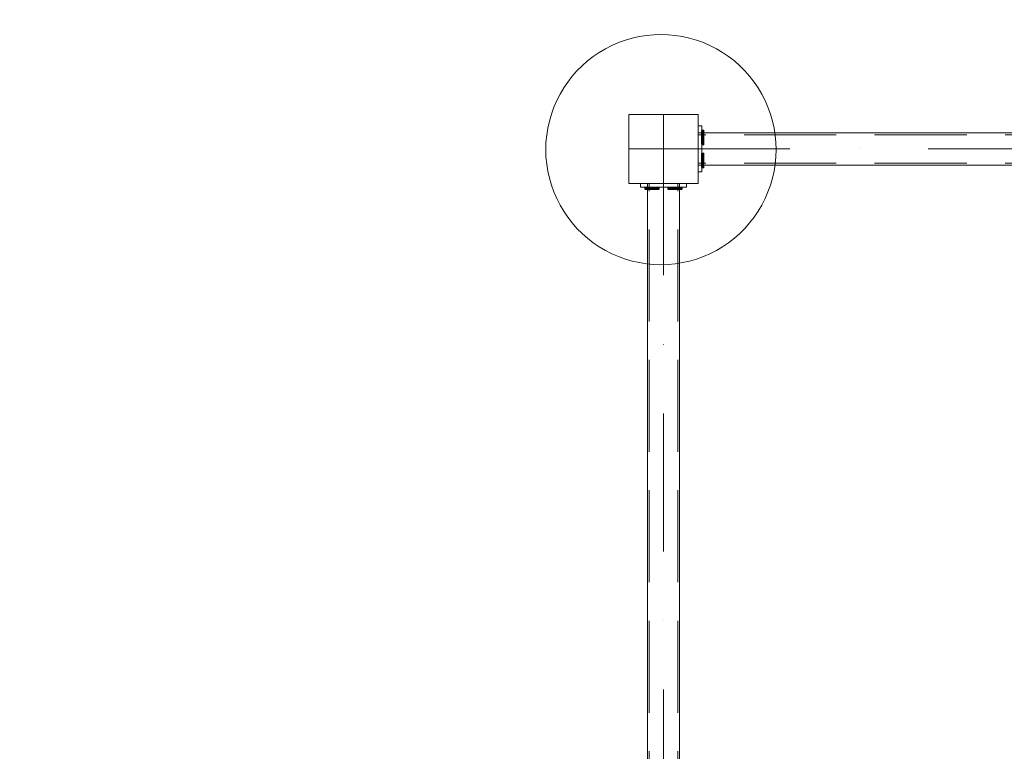
# Model space of a CAD drawing. Units: millimetres. Extents: x 5160 to 21383, y 17026 to 30807.
# Drawn here: x 10291 to 11574, y 27537 to 28491 of the extents above; entities that cross this region are included whole.
import ezdxf

# ---------------------------------------------------------------- set-up
doc = ezdxf.new("R2010")
doc.units = ezdxf.units.MM
doc.header["$MEASUREMENT"] = 0
for name, pattern in [('Krawędzie ukryte', [170, 120, -50]), ('Kropki i Kreski', [360, 180, -90, 0, -90]), ('Wipeout_Contour', [1000, 0, -1000])]:
    doc.linetypes.add(name, pattern=pattern)
doc.layers.add('strefa', color=7, linetype='Continuous')
doc.layers.add('strefa_Nr_pióra__7', color=7, linetype='Continuous', lineweight=18)
doc.styles.add('GENERATED_STYLE_1', font='txt')
doc.dimstyles.new('GENERATED_STYLE__1', dxfattribs={"dimtxt": 200, "dimasz": 183.574879, "dimexe": 0.18, "dimexo": 300, "dimgap": 0.09, "dimtad": 1, "dimtih": 1, "dimtoh": 1, "dimdec": 0, "dimlfac": 0.1, "dimzin": 0, "dimdsep": 46, "dimtxsty": 'GENERATED_STYLE_1', "dimblk": 'ARROWHEAD_5', "dimblk1": 'ARROWHEAD_5', "dimblk2": 'ARROWHEAD_5', "dimcen": 0.09, "dimclrd": 7, "dimclre": 7, "dimclrt": 7, "dimazin": 0, "dimtfac": 1, "dimtdec": 4, "dimtmove": 0, "dimatfit": 3, "dimfxl": 0, "dimtolj": 1, "dimtzin": 0, "dimarcsym": 0})

# ---------------------------------------------------------------- blocks, each defined once
blk = doc.blocks.new('*D4')
at = {"layer": 'strefa_Nr_pióra__7', "linetype": 'Continuous'}
for points in [[(9539.7, 30505), (9726.3, 30455), (9726.3, 30555)], [(11129.7, 30505), (10943.1, 30555), (10943.1, 30455)]]:
    blk.add_hatch(color=256, dxfattribs=at).paths.add_polyline_path(points)
for p, q in [((9539.7, 30323.8), (9539.7, 30686.1)), ((11129.7, 30323.8), (11129.7, 30686.1)), ((9539.7, 30505), (9726.3, 30555)), ((9726.3, 30555), (9726.3, 30455)), ((11129.7, 30505), (10943.1, 30555)), ((10943.1, 30455), (10943.1, 30555)), ((9539.7, 30505), (9726.3, 30455)), ((9726.3, 30505), (10943.1, 30505)), ((11129.7, 30505), (10943.1, 30455))]:
    blk.add_line(p, q, dxfattribs=at)
at = {"color": 254, "linetype": 'Wipeout_Contour', "lineweight": 0, "ltscale": 129365.828296}
blk.add_wipeout([(10105.2, 30543.1), (10564.2, 30543.1), (10564.2, 30746.8), (10105.2, 30746.8)], dxfattribs=at).dxf.layer = 'strefa'
at = {"layer": 'strefa_Nr_pióra__7', "insert": (10107.1, 30545), "char_height": 200, "attachment_point": 7, "style": 'GENERATED_STYLE_1'}
blk.add_mtext('\\A1;{\\fArial|b0|i0|c238|p38;159}', dxfattribs=at)
blk = doc.blocks.new('ARROWHEAD_5')
at = {"color": 0, "linetype": 'Continuous', "lineweight": 0}
blk.add_line((0, 0), (-1, 0), dxfattribs=at)
blk.add_solid([(-1, 0.2679), (0, 0), (-1, -0.2679), (-1, 0.2679)], dxfattribs=at)
blk = doc.blocks.new('*D5')
at = {"layer": 'strefa_Nr_pióra__7', "linetype": 'Continuous'}
for points in [[(11129.7, 30505), (11316.3, 30455), (11316.3, 30555)], [(12419.7, 30505), (12233.1, 30555), (12233.1, 30455)]]:
    blk.add_hatch(color=256, dxfattribs=at).paths.add_polyline_path(points)
for p, q in [((11129.7, 30323.8), (11129.7, 30686.1)), ((12419.7, 30323.8), (12419.7, 30686.1)), ((11129.7, 30505), (11316.3, 30555)), ((11316.3, 30555), (11316.3, 30455)), ((12419.7, 30505), (12233.1, 30555)), ((12233.1, 30455), (12233.1, 30555)), ((11129.7, 30505), (11316.3, 30455)), ((11316.3, 30505), (12233.1, 30505)), ((12419.7, 30505), (12233.1, 30455))]:
    blk.add_line(p, q, dxfattribs=at)
at = {"color": 254, "linetype": 'Wipeout_Contour', "lineweight": 0, "ltscale": 131319.84335}
blk.add_wipeout([(11545.2, 30543.1), (12004.2, 30543.1), (12004.2, 30746.8), (11545.2, 30746.8)], dxfattribs=at).dxf.layer = 'strefa'
at = {"layer": 'strefa_Nr_pióra__7', "insert": (11547.1, 30545), "char_height": 200, "attachment_point": 7, "style": 'GENERATED_STYLE_1'}
blk.add_mtext('\\A1;{\\fArial|b0|i0|c238|p38;129}', dxfattribs=at)

msp = doc.modelspace()

# ---------------------------------------------------------------- linework, layer by layer
at = {"layer": 'strefa_Nr_pióra__7', "linetype": 'Continuous'}
for p, q in [((11084.7, 28277.6), (11084.7, 28367.6)), ((11084.7, 28367.6), (11174.7, 28367.6)), ((11174.7, 28367.6), (11174.7, 28277.6)), ((12374.7, 28343.6), (11174.7, 28343.6)), ((11174.7, 28343.6), (11174.7, 28301.6)), ((11174.7, 28301.6), (12374.7, 28301.6)), ((11174.7, 28277.6), (11084.7, 28277.6)), ((11108.7, 27077.6), (11108.7, 28277.6)), ((11108.7, 28277.6), (11150.7, 28277.6)), ((11150.7, 28277.6), (11150.7, 27077.6))]:
    msp.add_line(p, q, dxfattribs=at)
at = {"layer": 'strefa_Nr_pióra__7', "linetype": 'Kropki i Kreski'}
for p, q in [((11129.7, 28277.6), (11129.7, 28367.6)), ((11084.7, 28322.6), (11174.7, 28322.6)), ((12374.7, 28322.6), (11174.7, 28322.6)), ((11129.7, 27077.6), (11129.7, 28277.6))]:
    msp.add_line(p, q, dxfattribs=at)
at = {"layer": 'strefa_Nr_pióra__7', "linetype": 'Krawędzie ukryte'}
for p, q in [((12374.7, 28341.2), (11174.7, 28341.2)), ((12374.7, 28304), (11174.7, 28304)), ((11111.1, 27077.6), (11111.1, 28277.6)), ((11148.3, 27077.6), (11148.3, 28277.6))]:
    msp.add_line(p, q, dxfattribs=at)
at = {"layer": 'strefa_Nr_pióra__7', "linetype": 'Continuous', "flags": 128}
msp.add_lwpolyline([(11206.7, 28448.4), (11198.6, 28453.2), (11190.2, 28457.4), (11181.6, 28461.2), (11172.7, 28464.4), (11163.6, 28467), (11154.4, 28469.1), (11145.1, 28470.5), (11135.8, 28471.4), (11126.3, 28471.7), (11116.9, 28471.4), (11107.5, 28470.5), (11098.2, 28469.1), (11089, 28467), (11080, 28464.4), (11071.1, 28461.2), (11062.5, 28457.4), (11054.1, 28453.2), (11046, 28448.4), (11038.2, 28443.1), (11030.7, 28437.3), (11023.7, 28431.1), (11017, 28424.4), (11010.8, 28417.3), (11005, 28409.9), (10999.7, 28402.1), (10994.9, 28394), (10990.6, 28385.6), (10986.9, 28376.9), (10983.7, 28368.1), (10981.1, 28359), (10979, 28349.8), (10977.5, 28340.5), (10976.6, 28331.1), (10976.3, 28321.7), (10976.6, 28312.3), (10977.5, 28302.9), (10979, 28293.6), (10981.1, 28284.4), (10983.7, 28275.4), (10986.9, 28266.5), (10990.6, 28257.9), (10994.9, 28249.5), (10999.7, 28241.3), (11005, 28233.6), (11010.8, 28226.1), (11017, 28219), (11023.7, 28212.4), (11030.7, 28206.1), (11038.2, 28200.4), (11046, 28195.1), (11054.1, 28190.3), (11062.5, 28186), (11071.1, 28182.3), (11080, 28179.1), (11089, 28176.4), (11098.2, 28174.4), (11107.5, 28172.9), (11116.9, 28172), (11126.3, 28171.7), (11135.8, 28172), (11145.1, 28172.9), (11154.4, 28174.4), (11163.6, 28176.4), (11172.7, 28179.1), (11181.6, 28182.3), (11190.2, 28186), (11198.6, 28190.3), (11206.7, 28195.1), (11214.5, 28200.4), (11222, 28206.1), (11229, 28212.4), (11235.7, 28219), (11241.9, 28226.1), (11247.7, 28233.6), (11253, 28241.3), (11257.8, 28249.5), (11262.1, 28257.9), (11265.8, 28266.5), (11269, 28275.4), (11271.6, 28284.4), (11273.7, 28293.6), (11275.2, 28302.9), (11276, 28312.3), (11276.3, 28321.7), (11276, 28331.1), (11275.2, 28340.5), (11273.7, 28349.8), (11271.6, 28359), (11269, 28368.1), (11265.8, 28376.9), (11262.1, 28385.6), (11257.8, 28394), (11253, 28402.1), (11247.7, 28409.9), (11241.9, 28417.3), (11235.7, 28424.4), (11229, 28431.1), (11222, 28437.3), (11214.5, 28443.1)], close=True, dxfattribs=at)
msp.add_lwpolyline([(11206.7, 28448.4), (11198.6, 28453.2), (11190.2, 28457.4), (11181.6, 28461.2), (11172.7, 28464.4), (11163.6, 28467), (11154.4, 28469.1), (11145.1, 28470.5), (11135.8, 28471.4), (11126.3, 28471.7), (11116.9, 28471.4), (11107.5, 28470.5), (11098.2, 28469.1), (11089, 28467), (11080, 28464.4), (11071.1, 28461.2), (11062.5, 28457.4), (11054.1, 28453.2), (11046, 28448.4), (11038.2, 28443.1), (11030.7, 28437.3), (11023.7, 28431.1), (11017, 28424.4), (11010.8, 28417.3), (11005, 28409.9), (10999.7, 28402.1), (10994.9, 28394), (10990.6, 28385.6), (10986.9, 28376.9), (10983.7, 28368.1), (10981.1, 28359), (10979, 28349.8), (10977.5, 28340.5), (10976.6, 28331.1), (10976.3, 28321.7), (10976.6, 28312.3), (10977.5, 28302.9), (10979, 28293.6), (10981.1, 28284.4), (10983.7, 28275.4), (10986.9, 28266.5), (10990.6, 28257.9), (10994.9, 28249.5), (10999.7, 28241.3), (11005, 28233.6), (11010.8, 28226.1), (11017, 28219), (11023.7, 28212.4), (11030.7, 28206.1), (11038.2, 28200.4), (11046, 28195.1), (11054.1, 28190.3), (11062.5, 28186), (11071.1, 28182.3), (11080, 28179.1), (11089, 28176.4), (11098.2, 28174.4), (11107.5, 28172.9), (11116.9, 28172), (11126.3, 28171.7), (11135.8, 28172), (11145.1, 28172.9), (11154.4, 28174.4), (11163.6, 28176.4), (11172.7, 28179.1), (11181.6, 28182.3), (11190.2, 28186), (11198.6, 28190.3), (11206.7, 28195.1), (11214.5, 28200.4), (11222, 28206.1), (11229, 28212.4), (11235.7, 28219), (11241.9, 28226.1), (11247.7, 28233.6), (11253, 28241.3), (11257.8, 28249.5), (11262.1, 28257.9), (11265.8, 28266.5), (11269, 28275.4), (11271.6, 28284.4), (11273.7, 28293.6), (11275.2, 28302.9), (11276, 28312.3), (11276.3, 28321.7), (11276, 28331.1), (11275.2, 28340.5), (11273.7, 28349.8), (11271.6, 28359), (11269, 28368.1), (11265.8, 28376.9), (11262.1, 28385.6), (11257.8, 28394), (11253, 28402.1), (11247.7, 28409.9), (11241.9, 28417.3), (11235.7, 28424.4), (11229, 28431.1), (11222, 28437.3), (11214.5, 28443.1)], close=True, dxfattribs=at)
for points in [[(11174.7, 28352.6), (11174.7, 28292.6)], [(11179.7, 28352.6), (11174.7, 28352.6)], [(11179.7, 28328.4), (11179.5, 28328.7), (11179.4, 28329.1), (11179.4, 28329.2), (11179.4, 28329.6), (11179.4, 28330.2), (11179.4, 28331.1), (11179.4, 28332.1), (11179.4, 28333.4), (11179.4, 28334.7), (11179.4, 28336.1), (11179.4, 28337.6), (11179.4, 28339.1), (11179.4, 28340.5), (11179.4, 28341.9), (11179.4, 28343.1), (11179.4, 28344.1), (11179.4, 28345), (11179.4, 28345.6), (11179.4, 28346), (11179.4, 28346.1), (11179.5, 28346.5), (11179.7, 28346.9)], [(11179.7, 28328.4), (11179.5, 28328.7), (11179.4, 28329.1), (11179.4, 28329.2), (11179.4, 28329.6), (11179.4, 28330.2), (11179.4, 28331.1), (11179.4, 28332.1), (11179.4, 28333.4), (11179.4, 28334.7), (11179.4, 28336.1), (11179.4, 28337.6), (11179.4, 28339.1), (11179.4, 28340.5), (11179.4, 28341.9), (11179.4, 28343.1), (11179.4, 28344.1), (11179.4, 28345), (11179.4, 28345.6), (11179.4, 28346), (11179.4, 28346.1), (11179.5, 28346.5), (11179.7, 28346.9)], [(11179.7, 28352.6), (11179.7, 28292.6)], [(11179.7, 28346.9), (11180, 28347), (11180.4, 28347.1), (11181.4, 28347.1), (11181.9, 28347), (11182.2, 28346.9)], [(11179.7, 28346.9), (11180, 28347), (11180.4, 28347.1), (11181.4, 28347.1), (11181.9, 28347), (11182.2, 28346.9)], [(11180.4, 28347.1), (11180.4, 28347), (11180.4, 28346.5), (11180.4, 28345.8), (11180.4, 28344.9), (11180.4, 28343.7), (11180.4, 28342.4), (11180.4, 28340.9), (11180.4, 28339.3), (11180.4, 28337.6), (11180.4, 28336), (11180.4, 28334.4), (11180.4, 28332.9), (11180.4, 28331.5), (11180.4, 28330.3), (11180.4, 28329.4), (11180.4, 28328.7), (11180.4, 28328.2), (11180.4, 28328.1)], [(11180.4, 28347.1), (11180.4, 28347), (11180.4, 28346.5), (11180.4, 28345.8), (11180.4, 28344.9), (11180.4, 28343.7), (11180.4, 28342.4), (11180.4, 28340.9), (11180.4, 28339.3), (11180.4, 28337.6), (11180.4, 28336), (11180.4, 28334.4), (11180.4, 28332.9), (11180.4, 28331.5), (11180.4, 28330.3), (11180.4, 28329.4), (11180.4, 28328.7), (11180.4, 28328.2), (11180.4, 28328.1)], [(11181.4, 28347.1), (11181.4, 28347), (11181.4, 28346.5), (11181.4, 28345.8), (11181.4, 28344.9), (11181.4, 28343.7), (11181.4, 28342.4), (11181.4, 28340.9), (11181.4, 28339.3), (11181.4, 28337.6), (11181.4, 28336), (11181.4, 28334.4), (11181.4, 28332.9), (11181.4, 28331.5), (11181.4, 28330.3), (11181.4, 28329.4), (11181.4, 28328.7), (11181.4, 28328.2), (11181.4, 28328.1)], [(11181.4, 28347.1), (11181.4, 28347), (11181.4, 28346.5), (11181.4, 28345.8), (11181.4, 28344.9), (11181.4, 28343.7), (11181.4, 28342.4), (11181.4, 28340.9), (11181.4, 28339.3), (11181.4, 28337.6), (11181.4, 28336), (11181.4, 28334.4), (11181.4, 28332.9), (11181.4, 28331.5), (11181.4, 28330.3), (11181.4, 28329.4), (11181.4, 28328.7), (11181.4, 28328.2), (11181.4, 28328.1)], [(11182.2, 28346.9), (11182.4, 28346.5), (11182.4, 28346.1), (11182.4, 28346), (11182.4, 28345.6), (11182.4, 28345), (11182.4, 28344.1), (11182.4, 28343.1), (11182.4, 28341.9), (11182.4, 28340.5), (11182.4, 28339.1), (11182.4, 28337.6), (11182.4, 28336.1), (11182.4, 28334.7), (11182.4, 28333.4), (11182.4, 28332.1), (11182.4, 28331.1), (11182.4, 28330.2), (11182.4, 28329.6), (11182.4, 28329.2), (11182.4, 28329.1), (11182.4, 28328.7), (11182.2, 28328.4)], [(11182.2, 28346.9), (11182.4, 28346.5), (11182.4, 28346.1), (11182.4, 28346), (11182.4, 28345.6), (11182.4, 28345), (11182.4, 28344.1), (11182.4, 28343.1), (11182.4, 28341.9), (11182.4, 28340.5), (11182.4, 28339.1), (11182.4, 28337.6), (11182.4, 28336.1), (11182.4, 28334.7), (11182.4, 28333.4), (11182.4, 28332.1), (11182.4, 28331.1), (11182.4, 28330.2), (11182.4, 28329.6), (11182.4, 28329.2), (11182.4, 28329.1), (11182.4, 28328.7), (11182.2, 28328.4)], [(11179.7, 28328.4), (11180, 28328.2), (11180.4, 28328.1), (11181.4, 28328.1), (11181.9, 28328.2), (11182.2, 28328.4)], [(11179.7, 28328.4), (11180, 28328.2), (11180.4, 28328.1), (11181.4, 28328.1), (11181.9, 28328.2), (11182.2, 28328.4)], [(11179.7, 28316.9), (11179.5, 28316.5), (11179.4, 28316.1), (11179.4, 28316), (11179.4, 28315.6), (11179.4, 28315), (11179.4, 28314.1), (11179.4, 28313.1), (11179.4, 28311.9), (11179.4, 28310.5), (11179.4, 28309.1), (11179.4, 28307.6), (11179.4, 28306.1), (11179.4, 28304.7), (11179.4, 28303.4), (11179.4, 28302.1), (11179.4, 28301.1), (11179.4, 28300.2), (11179.4, 28299.6), (11179.4, 28299.2), (11179.4, 28299.1), (11179.5, 28298.7), (11179.7, 28298.4)], [(11179.7, 28316.9), (11179.5, 28316.5), (11179.4, 28316.1), (11179.4, 28316), (11179.4, 28315.6), (11179.4, 28315), (11179.4, 28314.1), (11179.4, 28313.1), (11179.4, 28311.9), (11179.4, 28310.5), (11179.4, 28309.1), (11179.4, 28307.6), (11179.4, 28306.1), (11179.4, 28304.7), (11179.4, 28303.4), (11179.4, 28302.1), (11179.4, 28301.1), (11179.4, 28300.2), (11179.4, 28299.6), (11179.4, 28299.2), (11179.4, 28299.1), (11179.5, 28298.7), (11179.7, 28298.4)], [(11179.7, 28316.9), (11180, 28317), (11180.4, 28317.1), (11181.4, 28317.1), (11181.9, 28317), (11182.2, 28316.9)], [(11179.7, 28316.9), (11180, 28317), (11180.4, 28317.1), (11181.4, 28317.1), (11181.9, 28317), (11182.2, 28316.9)], [(11180.4, 28298.1), (11180.4, 28298.2), (11180.4, 28298.7), (11180.4, 28299.4), (11180.4, 28300.3), (11180.4, 28301.5), (11180.4, 28302.9), (11180.4, 28304.4), (11180.4, 28306), (11180.4, 28307.6), (11180.4, 28309.3), (11180.4, 28310.9), (11180.4, 28312.4), (11180.4, 28313.7), (11180.4, 28314.9), (11180.4, 28315.8), (11180.4, 28316.5), (11180.4, 28317), (11180.4, 28317.1)], [(11180.4, 28298.1), (11180.4, 28298.2), (11180.4, 28298.7), (11180.4, 28299.4), (11180.4, 28300.3), (11180.4, 28301.5), (11180.4, 28302.9), (11180.4, 28304.4), (11180.4, 28306), (11180.4, 28307.6), (11180.4, 28309.3), (11180.4, 28310.9), (11180.4, 28312.4), (11180.4, 28313.7), (11180.4, 28314.9), (11180.4, 28315.8), (11180.4, 28316.5), (11180.4, 28317), (11180.4, 28317.1)], [(11181.4, 28298.1), (11181.4, 28298.2), (11181.4, 28298.7), (11181.4, 28299.4), (11181.4, 28300.3), (11181.4, 28301.5), (11181.4, 28302.9), (11181.4, 28304.4), (11181.4, 28306), (11181.4, 28307.6), (11181.4, 28309.3), (11181.4, 28310.9), (11181.4, 28312.4), (11181.4, 28313.7), (11181.4, 28314.9), (11181.4, 28315.8), (11181.4, 28316.5), (11181.4, 28317), (11181.4, 28317.1)], [(11181.4, 28298.1), (11181.4, 28298.2), (11181.4, 28298.7), (11181.4, 28299.4), (11181.4, 28300.3), (11181.4, 28301.5), (11181.4, 28302.9), (11181.4, 28304.4), (11181.4, 28306), (11181.4, 28307.6), (11181.4, 28309.3), (11181.4, 28310.9), (11181.4, 28312.4), (11181.4, 28313.7), (11181.4, 28314.9), (11181.4, 28315.8), (11181.4, 28316.5), (11181.4, 28317), (11181.4, 28317.1)], [(11182.2, 28298.4), (11182.4, 28298.7), (11182.4, 28299.1), (11182.4, 28299.2), (11182.4, 28299.6), (11182.4, 28300.2), (11182.4, 28301.1), (11182.4, 28302.1), (11182.4, 28303.4), (11182.4, 28304.7), (11182.4, 28306.1), (11182.4, 28307.6), (11182.4, 28309.1), (11182.4, 28310.5), (11182.4, 28311.9), (11182.4, 28313.1), (11182.4, 28314.1), (11182.4, 28315), (11182.4, 28315.6), (11182.4, 28316), (11182.4, 28316.1), (11182.4, 28316.5), (11182.2, 28316.9)], [(11182.2, 28298.4), (11182.4, 28298.7), (11182.4, 28299.1), (11182.4, 28299.2), (11182.4, 28299.6), (11182.4, 28300.2), (11182.4, 28301.1), (11182.4, 28302.1), (11182.4, 28303.4), (11182.4, 28304.7), (11182.4, 28306.1), (11182.4, 28307.6), (11182.4, 28309.1), (11182.4, 28310.5), (11182.4, 28311.9), (11182.4, 28313.1), (11182.4, 28314.1), (11182.4, 28315), (11182.4, 28315.6), (11182.4, 28316), (11182.4, 28316.1), (11182.4, 28316.5), (11182.2, 28316.9)], [(11179.7, 28298.4), (11180, 28298.2), (11180.4, 28298.1), (11181.4, 28298.1), (11181.9, 28298.2), (11182.2, 28298.4)], [(11179.7, 28298.4), (11180, 28298.2), (11180.4, 28298.1), (11181.4, 28298.1), (11181.9, 28298.2), (11182.2, 28298.4)], [(11179.7, 28292.6), (11174.7, 28292.6)], [(11099.7, 28277.6), (11159.7, 28277.6)], [(11099.7, 28272.6), (11099.7, 28277.6)], [(11099.7, 28272.6), (11159.7, 28272.6)], [(11105.5, 28272.6), (11105.3, 28272.3), (11105.2, 28271.9), (11105.2, 28270.9), (11105.3, 28270.5), (11105.5, 28270.2)], [(11105.5, 28272.6), (11105.3, 28272.3), (11105.2, 28271.9), (11105.2, 28270.9), (11105.3, 28270.5), (11105.5, 28270.2)], [(11105.2, 28271.9), (11105.4, 28271.9), (11105.8, 28271.9), (11106.5, 28271.9), (11107.5, 28271.9), (11108.6, 28271.9), (11110, 28271.9), (11111.5, 28271.9), (11113.1, 28271.9), (11114.7, 28271.9), (11116.4, 28271.9), (11118, 28271.9), (11119.5, 28271.9), (11120.8, 28271.9), (11122, 28271.9), (11123, 28271.9), (11123.7, 28271.9), (11124.1, 28271.9), (11124.2, 28271.9)], [(11105.2, 28271.9), (11105.4, 28271.9), (11105.8, 28271.9), (11106.5, 28271.9), (11107.5, 28271.9), (11108.6, 28271.9), (11110, 28271.9), (11111.5, 28271.9), (11113.1, 28271.9), (11114.7, 28271.9), (11116.4, 28271.9), (11118, 28271.9), (11119.5, 28271.9), (11120.8, 28271.9), (11122, 28271.9), (11123, 28271.9), (11123.7, 28271.9), (11124.1, 28271.9), (11124.2, 28271.9)], [(11105.2, 28270.9), (11105.4, 28270.9), (11105.8, 28270.9), (11106.5, 28270.9), (11107.5, 28270.9), (11108.6, 28270.9), (11110, 28270.9), (11111.5, 28270.9), (11113.1, 28270.9), (11114.7, 28270.9), (11116.4, 28270.9), (11118, 28270.9), (11119.5, 28270.9), (11120.8, 28270.9), (11122, 28270.9), (11123, 28270.9), (11123.7, 28270.9), (11124.1, 28270.9), (11124.2, 28270.9)], [(11105.2, 28270.9), (11105.4, 28270.9), (11105.8, 28270.9), (11106.5, 28270.9), (11107.5, 28270.9), (11108.6, 28270.9), (11110, 28270.9), (11111.5, 28270.9), (11113.1, 28270.9), (11114.7, 28270.9), (11116.4, 28270.9), (11118, 28270.9), (11119.5, 28270.9), (11120.8, 28270.9), (11122, 28270.9), (11123, 28270.9), (11123.7, 28270.9), (11124.1, 28270.9), (11124.2, 28270.9)], [(11124, 28272.6), (11123.7, 28272.8), (11123.2, 28272.9), (11123.1, 28272.9), (11122.7, 28272.9), (11122.1, 28272.9), (11121.2, 28272.9), (11120.2, 28272.9), (11119, 28272.9), (11117.6, 28272.9), (11116.2, 28272.9), (11114.7, 28272.9), (11113.3, 28272.9), (11111.8, 28272.9), (11110.5, 28272.9), (11109.3, 28272.9), (11108.2, 28272.9), (11107.4, 28272.9), (11106.7, 28272.9), (11106.4, 28272.9), (11106.2, 28272.9), (11105.8, 28272.8), (11105.5, 28272.6)], [(11124, 28272.6), (11123.7, 28272.8), (11123.2, 28272.9), (11123.1, 28272.9), (11122.7, 28272.9), (11122.1, 28272.9), (11121.2, 28272.9), (11120.2, 28272.9), (11119, 28272.9), (11117.6, 28272.9), (11116.2, 28272.9), (11114.7, 28272.9), (11113.3, 28272.9), (11111.8, 28272.9), (11110.5, 28272.9), (11109.3, 28272.9), (11108.2, 28272.9), (11107.4, 28272.9), (11106.7, 28272.9), (11106.4, 28272.9), (11106.2, 28272.9), (11105.8, 28272.8), (11105.5, 28272.6)], [(11105.5, 28270.2), (11105.8, 28270), (11106.2, 28269.9), (11106.4, 28269.9), (11106.7, 28269.9), (11107.4, 28269.9), (11108.2, 28269.9), (11109.3, 28269.9), (11110.5, 28269.9), (11111.8, 28269.9), (11113.3, 28269.9), (11114.7, 28269.9), (11116.2, 28269.9), (11117.6, 28269.9), (11119, 28269.9), (11120.2, 28269.9), (11121.2, 28269.9), (11122.1, 28269.9), (11122.7, 28269.9), (11123.1, 28269.9), (11123.2, 28269.9), (11123.7, 28270), (11124, 28270.2)], [(11105.5, 28270.2), (11105.8, 28270), (11106.2, 28269.9), (11106.4, 28269.9), (11106.7, 28269.9), (11107.4, 28269.9), (11108.2, 28269.9), (11109.3, 28269.9), (11110.5, 28269.9), (11111.8, 28269.9), (11113.3, 28269.9), (11114.7, 28269.9), (11116.2, 28269.9), (11117.6, 28269.9), (11119, 28269.9), (11120.2, 28269.9), (11121.2, 28269.9), (11122.1, 28269.9), (11122.7, 28269.9), (11123.1, 28269.9), (11123.2, 28269.9), (11123.7, 28270), (11124, 28270.2)], [(11124, 28272.6), (11124.2, 28272.3), (11124.2, 28271.9), (11124.2, 28270.9), (11124.2, 28270.5), (11124, 28270.2)], [(11124, 28272.6), (11124.2, 28272.3), (11124.2, 28271.9), (11124.2, 28270.9), (11124.2, 28270.5), (11124, 28270.2)], [(11135.5, 28272.6), (11135.3, 28272.3), (11135.2, 28271.9), (11135.2, 28270.9), (11135.3, 28270.5), (11135.5, 28270.2)], [(11135.5, 28272.6), (11135.3, 28272.3), (11135.2, 28271.9), (11135.2, 28270.9), (11135.3, 28270.5), (11135.5, 28270.2)], [(11154.2, 28271.9), (11154.1, 28271.9), (11153.7, 28271.9), (11153, 28271.9), (11152, 28271.9), (11150.8, 28271.9), (11149.5, 28271.9), (11148, 28271.9), (11146.4, 28271.9), (11144.7, 28271.9), (11143.1, 28271.9), (11141.5, 28271.9), (11140, 28271.9), (11138.6, 28271.9), (11137.5, 28271.9), (11136.5, 28271.9), (11135.8, 28271.9), (11135.4, 28271.9), (11135.2, 28271.9)], [(11154.2, 28271.9), (11154.1, 28271.9), (11153.7, 28271.9), (11153, 28271.9), (11152, 28271.9), (11150.8, 28271.9), (11149.5, 28271.9), (11148, 28271.9), (11146.4, 28271.9), (11144.7, 28271.9), (11143.1, 28271.9), (11141.5, 28271.9), (11140, 28271.9), (11138.6, 28271.9), (11137.5, 28271.9), (11136.5, 28271.9), (11135.8, 28271.9), (11135.4, 28271.9), (11135.2, 28271.9)], [(11154.2, 28270.9), (11154.1, 28270.9), (11153.7, 28270.9), (11153, 28270.9), (11152, 28270.9), (11150.8, 28270.9), (11149.5, 28270.9), (11148, 28270.9), (11146.4, 28270.9), (11144.7, 28270.9), (11143.1, 28270.9), (11141.5, 28270.9), (11140, 28270.9), (11138.6, 28270.9), (11137.5, 28270.9), (11136.5, 28270.9), (11135.8, 28270.9), (11135.4, 28270.9), (11135.2, 28270.9)], [(11154.2, 28270.9), (11154.1, 28270.9), (11153.7, 28270.9), (11153, 28270.9), (11152, 28270.9), (11150.8, 28270.9), (11149.5, 28270.9), (11148, 28270.9), (11146.4, 28270.9), (11144.7, 28270.9), (11143.1, 28270.9), (11141.5, 28270.9), (11140, 28270.9), (11138.6, 28270.9), (11137.5, 28270.9), (11136.5, 28270.9), (11135.8, 28270.9), (11135.4, 28270.9), (11135.2, 28270.9)], [(11135.5, 28272.6), (11135.8, 28272.8), (11136.2, 28272.9), (11136.4, 28272.9), (11136.7, 28272.9), (11137.4, 28272.9), (11138.2, 28272.9), (11139.3, 28272.9), (11140.5, 28272.9), (11141.8, 28272.9), (11143.3, 28272.9), (11144.7, 28272.9), (11146.2, 28272.9), (11147.6, 28272.9), (11149, 28272.9), (11150.2, 28272.9), (11151.2, 28272.9), (11152.1, 28272.9), (11152.7, 28272.9), (11153.1, 28272.9), (11153.2, 28272.9), (11153.7, 28272.8), (11154, 28272.6)], [(11135.5, 28272.6), (11135.8, 28272.8), (11136.2, 28272.9), (11136.4, 28272.9), (11136.7, 28272.9), (11137.4, 28272.9), (11138.2, 28272.9), (11139.3, 28272.9), (11140.5, 28272.9), (11141.8, 28272.9), (11143.3, 28272.9), (11144.7, 28272.9), (11146.2, 28272.9), (11147.6, 28272.9), (11149, 28272.9), (11150.2, 28272.9), (11151.2, 28272.9), (11152.1, 28272.9), (11152.7, 28272.9), (11153.1, 28272.9), (11153.2, 28272.9), (11153.7, 28272.8), (11154, 28272.6)], [(11154, 28270.2), (11153.7, 28270), (11153.2, 28269.9), (11153.1, 28269.9), (11152.7, 28269.9), (11152.1, 28269.9), (11151.2, 28269.9), (11150.2, 28269.9), (11149, 28269.9), (11147.6, 28269.9), (11146.2, 28269.9), (11144.7, 28269.9), (11143.3, 28269.9), (11141.8, 28269.9), (11140.5, 28269.9), (11139.3, 28269.9), (11138.2, 28269.9), (11137.4, 28269.9), (11136.7, 28269.9), (11136.4, 28269.9), (11136.2, 28269.9), (11135.8, 28270), (11135.5, 28270.2)], [(11154, 28270.2), (11153.7, 28270), (11153.2, 28269.9), (11153.1, 28269.9), (11152.7, 28269.9), (11152.1, 28269.9), (11151.2, 28269.9), (11150.2, 28269.9), (11149, 28269.9), (11147.6, 28269.9), (11146.2, 28269.9), (11144.7, 28269.9), (11143.3, 28269.9), (11141.8, 28269.9), (11140.5, 28269.9), (11139.3, 28269.9), (11138.2, 28269.9), (11137.4, 28269.9), (11136.7, 28269.9), (11136.4, 28269.9), (11136.2, 28269.9), (11135.8, 28270), (11135.5, 28270.2)], [(11154, 28272.6), (11154.2, 28272.3), (11154.2, 28271.9), (11154.2, 28270.9), (11154.2, 28270.5), (11154, 28270.2)], [(11154, 28272.6), (11154.2, 28272.3), (11154.2, 28271.9), (11154.2, 28270.9), (11154.2, 28270.5), (11154, 28270.2)], [(11159.7, 28272.6), (11159.7, 28277.6)]]:
    msp.add_lwpolyline(points, dxfattribs=at)

# ---------------------------------------------------------------- next in the draw order: dimensions: what is measured, and where the dimension line sits
at = {"layer": 'strefa', "linetype": 'Continuous'}
dim = msp.add_linear_dim(base=(11129.7, 30505), p1=(9539.7, 28322.6), p2=(11129.7, 28322.6), dimstyle='GENERATED_STYLE__1', dxfattribs=at)
dim.commit()
dim.dimension.update_dxf_attribs({"geometry": '*D4', "text_midpoint": (10334.7, 30645), "dimtype": 160})

# ---------------------------------------------------------------- next in the draw order: dimensions: what is measured, and where the dimension line sits
dim = msp.add_linear_dim(base=(12419.7, 30505), p1=(11129.7, 28322.6), p2=(12419.7, 28322.6), dimstyle='GENERATED_STYLE__1', dxfattribs=at)
dim.commit()
dim.dimension.update_dxf_attribs({"geometry": '*D5', "text_midpoint": (11774.7, 30645), "dimtype": 160})

doc.saveas('drawing.dxf')
